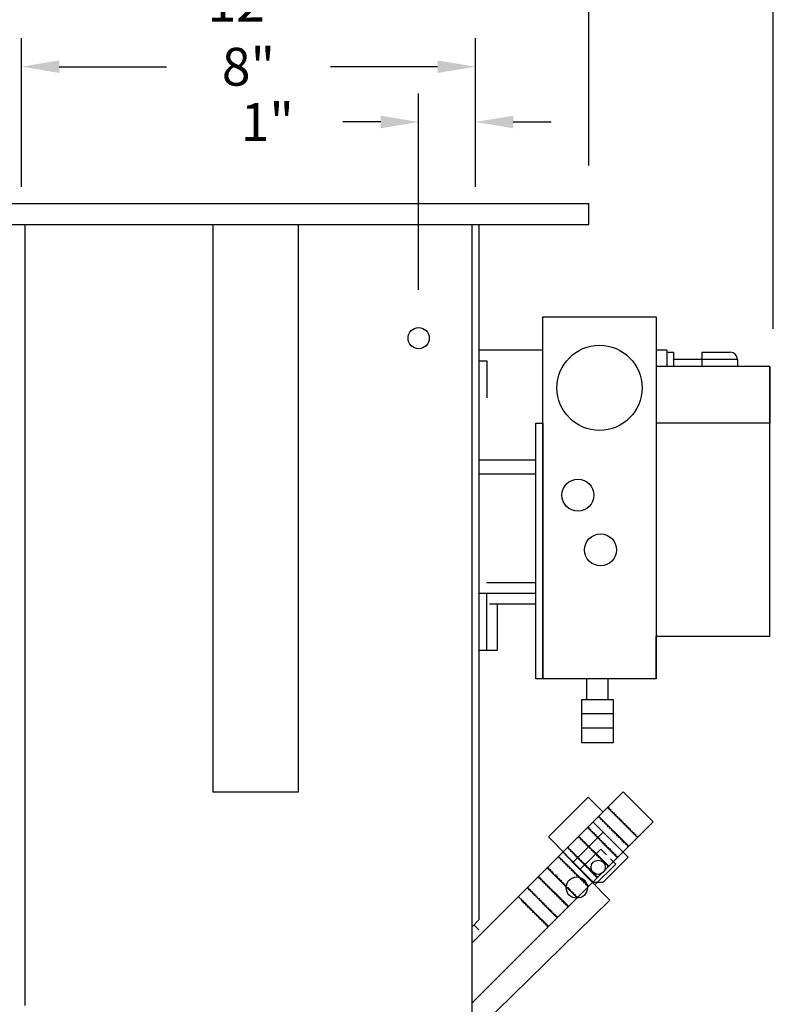
# Model space of a CAD drawing. Extents: x 0 to 105, y 0 to 75.
# Drawn here: x 59 to 72, y 32 to 49 of the extents above; entities that cross this region are included whole.
import ezdxf

# ---------------------------------------------------------------- set-up
doc = ezdxf.new("R2010")
doc.units = 0
doc.header["$LTSCALE"] = 10.67
doc.header["$MEASUREMENT"] = 0
doc.header["$PDMODE"] = 3
doc.header["$PDSIZE"] = 0.5
doc.layers.get('DEFPOINTS').update_dxf_attribs({"linetype": 'CONTINUOUS'})
for name, color, linetype in [('4', 7, 'CONTINUOUS'), ('BLUE', 5, 'CONTINUOUS'), ('GREEN', 3, 'CONTINUOUS')]:
    doc.layers.add(name, color=color, linetype=linetype)
doc.styles.add('TXT', font='txt')
doc.dimstyles.get("Standard").update_dxf_attribs({"dimtxt": 0.18, "dimasz": 0.18, "dimexe": 0.18, "dimexo": 0.0625, "dimgap": 0.09, "dimtad": 0, "dimtih": 1, "dimtoh": 1, "dimdec": 4, "dimzin": 0, "dimdsep": 46, "dimtxsty": 'Standard', "dimcen": 0.09, "dimadec": 0, "dimazin": 0, "dimtfac": 1, "dimtdec": 4, "dimtofl": 0, "dimtmove": 0, "dimatfit": 3, "dimfxl": 0, "dimtolj": 1, "dimtzin": 0, "dimarcsym": 0})

# ---------------------------------------------------------------- blocks, each defined once
blk = doc.blocks.new('*D6')
at = {"layer": '4', "lineweight": -2}
for p, q in [((56.866, 46.886), (56.866, 51.385)), ((72.116, 44.011), (72.116, 51.385)), ((57.533, 50.885), (61.601, 50.885)), ((71.449, 50.885), (67.381, 50.885))]:
    blk.add_line(p, q, dxfattribs=at)
at = {"layer": '4'}
for points in [[(57.533, 50.996), (57.533, 50.774), (56.866, 50.885)], [(71.449, 50.996), (71.449, 50.774), (72.116, 50.885)]]:
    blk.add_solid(points, dxfattribs=at)
at = {"layer": 'DEFPOINTS', "color": 0}
for p in [(56.866, 50.885), (56.866, 46.219), (72.116, 43.344)]:
    blk.add_point(p, dxfattribs=at)
at = {"layer": '4', "insert": (64.491, 50.885), "char_height": 0.66687, "attachment_point": 5, "style": 'TXT'}
blk.add_mtext('\\A1;15 1/4"', dxfattribs=at)
blk = doc.blocks.new('*D7')
at = {"layer": '4', "lineweight": -2}
for p, q in [((58.866, 46.511), (58.866, 49.127)), ((66.866, 46.511), (66.866, 49.127)), ((59.533, 48.627), (61.421, 48.627)), ((66.199, 48.627), (64.311, 48.627))]:
    blk.add_line(p, q, dxfattribs=at)
at = {"layer": '4'}
for points in [[(59.533, 48.738), (59.533, 48.516), (58.866, 48.627)], [(66.199, 48.738), (66.199, 48.516), (66.866, 48.627)]]:
    blk.add_solid(points, dxfattribs=at)
at = {"layer": 'DEFPOINTS', "color": 0}
for p in [(58.866, 48.627), (58.866, 45.844), (66.866, 45.844)]:
    blk.add_point(p, dxfattribs=at)
at = {"layer": '4', "insert": (62.866, 48.627), "char_height": 0.6669, "attachment_point": 5, "style": 'TXT'}
blk.add_mtext('\\A1;8"', dxfattribs=at)
blk = doc.blocks.new('*D8')
at = {"layer": '4', "lineweight": -2}
for p, q in [((56.866, 46.886), (56.866, 50.256)), ((68.866, 46.886), (68.866, 50.256)), ((57.533, 49.756), (61.199, 49.756)), ((68.199, 49.756), (64.533, 49.756))]:
    blk.add_line(p, q, dxfattribs=at)
at = {"layer": '4'}
for points in [[(57.533, 49.867), (57.533, 49.645), (56.866, 49.756)], [(68.199, 49.867), (68.199, 49.645), (68.866, 49.756)]]:
    blk.add_solid(points, dxfattribs=at)
at = {"layer": 'DEFPOINTS', "color": 0}
for p in [(56.866, 49.756), (56.866, 46.219), (68.866, 46.219)]:
    blk.add_point(p, dxfattribs=at)
at = {"layer": '4', "insert": (62.866, 49.756), "char_height": 0.6669, "attachment_point": 5, "style": 'TXT'}
blk.add_mtext('\\A1;12"', dxfattribs=at)
blk = doc.blocks.new('*D18')
at = {"layer": '4', "lineweight": -2}
for p, q in [((65.866, 44.698), (65.866, 48.153)), ((66.866, 46.886), (66.866, 48.153)), ((65.199, 47.653), (64.532, 47.653)), ((67.533, 47.653), (68.2, 47.653))]:
    blk.add_line(p, q, dxfattribs=at)
at = {"layer": '4'}
for points in [[(65.199, 47.764), (65.199, 47.542), (65.866, 47.653)], [(67.533, 47.764), (67.533, 47.542), (66.866, 47.653)]]:
    blk.add_solid(points, dxfattribs=at)
at = {"layer": 'DEFPOINTS', "color": 0}
for p in [(66.866, 47.653), (66.866, 46.219), (65.866, 44.032)]:
    blk.add_point(p, dxfattribs=at)
at = {"layer": '4', "insert": (63.199, 47.653), "char_height": 0.6669, "attachment_point": 5, "style": 'TXT'}
blk.add_mtext('\\A1;1"', dxfattribs=at)

msp = doc.modelspace()

# ---------------------------------------------------------------- linework, layer by layer
at = {"layer": '4'}
msp.add_circle((65.8660609, 43.8440673), 0.1875, dxfattribs=at)
at = {"layer": 'BLUE'}
for p, q in [((56.8660609, 46.2190673), (68.8660609, 46.2190673)), ((68.8660609, 45.8440673), (68.8660609, 46.2190673)), ((56.8660609, 45.8440673), (68.8660609, 45.8440673)), ((58.9285609, 38.7440174), (58.9285609, 45.8440673)), ((62.2410609, 45.8440673), (62.2410609, 35.8440673)), ((63.7410609, 45.8440673), (63.7410609, 35.8440673)), ((66.8035609, 45.8440673), (66.8035609, 28.3440673)), ((66.9285609, 45.8440673), (66.9285609, 33.5940673)), ((58.9285609, 32.0882471), (58.9285609, 38.7440174)), ((63.7410609, 35.8440673), (62.2410609, 35.8440673))]:
    msp.add_line(p, q, dxfattribs=at)
at = {"layer": 'BLUE', "linetype": 'Continuous'}
for p, q in [((68.0535609, 37.8440673), (68.0535609, 44.2190673)), ((68.0535609, 44.2190673), (70.0535609, 44.2190673)), ((70.0535609, 44.2190673), (70.0535609, 37.8440673)), ((68.0535609, 43.6348797), (66.9285609, 43.6348797)), ((70.2366772, 43.6348797), (70.0535609, 43.6348797)), ((70.2366772, 43.6348797), (70.2366772, 43.3440673)), ((70.2366772, 43.5960376), (70.3578561, 43.5960376)), ((70.3578561, 43.5960376), (70.3578561, 43.3440673)), ((70.8578561, 43.5960376), (70.8578561, 43.3440673)), ((70.8578561, 43.5960376), (71.3578561, 43.5960376)), ((66.9285609, 43.443504), (67.0660442, 43.443504)), ((67.0660442, 43.443504), (67.0660442, 42.7917215)), ((71.4828561, 43.4710376), (70.3578561, 43.4710376)), ((71.4828561, 43.4710376), (71.4828561, 43.3440673)), ((72.0535609, 43.3440673), (70.0535609, 43.3440673)), ((72.0535609, 43.3440673), (72.0535609, 42.3440673)), ((72.0535609, 38.5940673), (72.0535609, 43.3440673)), ((67.9285609, 37.8440673), (67.9285609, 42.3440673)), ((67.9285609, 42.3440673), (68.0535609, 42.3440673)), ((68.0535609, 42.3440673), (68.0535609, 37.8440673)), ((72.0535609, 42.3440673), (70.0535609, 42.3440673)), ((67.9285609, 41.6973797), (66.9285609, 41.6973797)), ((67.9285609, 41.4473797), (66.9285609, 41.4473797)), ((67.9285609, 39.5315673), (67.0618824, 39.5315673)), ((67.9285609, 39.3440673), (66.9285609, 39.3440673)), ((67.9285609, 39.3440673), (66.9285609, 39.3440673)), ((67.9285609, 39.3440673), (66.9285609, 39.3440673)), ((67.0618824, 39.3586823), (67.0618824, 38.3586823)), ((67.0618824, 39.3440673), (67.0618824, 38.3440673)), ((67.9285609, 39.1565673), (67.9285609, 39.3440673)), ((67.9285609, 39.1565673), (67.1160609, 39.1565673)), ((67.2493824, 39.1711823), (67.2493824, 38.3586823)), ((67.2493824, 39.1565673), (67.2493824, 38.3440673)), ((67.9285609, 39.1565673), (67.2493824, 39.1565673)), ((70.0535609, 38.5940673), (72.0535609, 38.5940673)), ((70.0535609, 37.8440673), (70.0535609, 38.5940673)), ((66.9285609, 38.3440673), (67.1160609, 38.3440673)), ((66.9285609, 38.3440673), (67.2493824, 38.3440673)), ((68.0535609, 37.8440673), (68.0535609, 38.0940673)), ((68.0535609, 37.8440673), (67.9285609, 37.8440673)), ((70.0535609, 37.8440673), (68.0535609, 37.8440673)), ((68.8283419, 37.4723702), (68.8283419, 37.8387682)), ((69.2033419, 37.4723702), (69.2033419, 37.8387682)), ((69.2970919, 37.4723702), (68.7345919, 37.4723702)), ((68.7345919, 37.4723702), (68.7345919, 36.7223702)), ((69.2970919, 36.7223702), (69.2970919, 37.4723702)), ((69.2970919, 37.2223702), (68.7345919, 37.2223702)), ((69.2970919, 36.9723702), (68.7345919, 36.9723702)), ((68.7345919, 36.7223702), (69.2970919, 36.7223702))]:
    msp.add_line(p, q, dxfattribs=at)
for centre, radius in [((69.0535609, 42.9690673), 0.75), ((68.6723897, 41.0770953), 0.28125), ((69.0714691, 40.1133237), 0.28125)]:
    msp.add_circle(centre, radius, dxfattribs=at)
msp.add_arc((71.3578561, 43.4710376), 0.125, 0, 90, dxfattribs=at)
at = {"layer": 'GREEN', "color": 5, "linetype": 'Continuous'}
for p, q in [((66.8035609, 33.1868974), (69.4685365, 35.8518731)), ((68.1519905, 35.0587221), (68.8524168, 35.7591485)), ((68.8524168, 35.7591485), (69.1175819, 35.4939834)), ((69.4685365, 35.8518731), (69.9988666, 35.321543)), ((69.7206719, 35.0433482), (69.1936563, 35.5769929)), ((69.1936563, 35.5769929), (69.2153851, 35.5751515)), ((69.2153851, 35.5751515), (69.2178404, 35.5461797)), ((69.5704117, 34.893088), (69.036767, 35.4201036)), ((69.036767, 35.4201036), (69.0386084, 35.3983748)), ((69.0386084, 35.3983748), (69.0675802, 35.3959195)), ((69.0675802, 35.3959195), (69.0700354, 35.3669478)), ((69.2178404, 35.5461797), (69.2468121, 35.5437245)), ((69.2468121, 35.5437245), (69.2492673, 35.5147527)), ((69.2492673, 35.5147527), (69.2782391, 35.5122975)), ((69.2782391, 35.5122975), (69.2806943, 35.4833258)), ((69.2806943, 35.4833258), (69.309666, 35.4808705)), ((69.309666, 35.4808705), (69.3121213, 35.4518988)), ((69.3121213, 35.4518988), (69.341093, 35.4494436)), ((69.341093, 35.4494436), (69.3435482, 35.4204718)), ((69.3435482, 35.4204718), (69.37252, 35.4180166)), ((69.37252, 35.4180166), (69.3749752, 35.3890449)), ((69.9988666, 35.321543), (66.8035609, 32.1262372)), ((69.3674621, 34.6901384), (68.8404465, 35.2237831)), ((68.8404465, 35.2237831), (68.8621753, 35.2219417)), ((68.8621753, 35.2219417), (68.8646306, 35.1929699)), ((69.5595238, 34.6984908), (68.940804, 35.3172079)), ((69.0700354, 35.3669478), (69.0990072, 35.3644926)), ((69.0990072, 35.3644926), (69.1014624, 35.3355208)), ((69.1014624, 35.3355208), (69.1304341, 35.3330656)), ((69.1304341, 35.3330656), (69.1328894, 35.3040939)), ((69.1328894, 35.3040939), (69.1618611, 35.3016386)), ((69.1618611, 35.3016386), (69.1643163, 35.2726669)), ((69.1643163, 35.2726669), (69.1932881, 35.2702117)), ((69.1932881, 35.2702117), (69.1957433, 35.2412399)), ((69.1957433, 35.2412399), (69.224715, 35.2387847)), ((69.224715, 35.2387847), (69.2271703, 35.209813)), ((69.3749752, 35.3890449), (69.4039469, 35.3865896)), ((69.4039469, 35.3865896), (69.4064022, 35.3576179)), ((69.4064022, 35.3576179), (69.4353739, 35.3551627)), ((69.4353739, 35.3551627), (69.4378291, 35.3261909)), ((69.4378291, 35.3261909), (69.4668009, 35.3237357)), ((69.4668009, 35.3237357), (69.4692561, 35.294764)), ((69.4692561, 35.294764), (69.4982279, 35.2923087)), ((69.4982279, 35.2923087), (69.5006831, 35.263337)), ((69.5006831, 35.263337), (69.5296548, 35.2608818)), ((69.5296548, 35.2608818), (69.5321101, 35.23191)), ((69.5321101, 35.23191), (69.5610818, 35.2294548)), ((69.5610818, 35.2294548), (69.563537, 35.2004831)), ((68.1519905, 35.0587221), (68.4645793, 34.7399274)), ((68.5872522, 34.6101003), (69.1175811, 35.1404316)), ((69.2172019, 34.5398782), (68.6835572, 35.0668938)), ((68.6835572, 35.0668938), (68.6853987, 35.045165)), ((68.6853987, 35.045165), (68.7143704, 35.0427097)), ((68.8646306, 35.1929699), (68.8936023, 35.1905147)), ((68.8936023, 35.1905147), (68.8960575, 35.161543)), ((68.8960575, 35.161543), (68.9250293, 35.1590877)), ((68.9250293, 35.1590877), (68.9274845, 35.130116)), ((68.9274845, 35.130116), (68.9564563, 35.1276608)), ((68.9564563, 35.1276608), (68.9589115, 35.098689)), ((68.9589115, 35.098689), (68.9878832, 35.0962338)), ((68.9878832, 35.0962338), (68.9903385, 35.0672621)), ((68.9903385, 35.0672621), (69.0193102, 35.0648068)), ((69.0193102, 35.0648068), (69.0217654, 35.0358351)), ((69.2271703, 35.209813), (69.256142, 35.2073577)), ((69.256142, 35.2073577), (69.2585972, 35.178386)), ((69.2585972, 35.178386), (69.287569, 35.1759308)), ((69.287569, 35.1759308), (69.2900242, 35.146959)), ((69.2900242, 35.146959), (69.3189959, 35.1445038)), ((69.3189959, 35.1445038), (69.3214512, 35.115532)), ((69.3214512, 35.115532), (69.3504229, 35.1130768)), ((69.3504229, 35.1130768), (69.3528781, 35.0841051)), ((69.3528781, 35.0841051), (69.3818499, 35.0816498)), ((69.3818499, 35.0816498), (69.3843051, 35.0526781)), ((69.3843051, 35.0526781), (69.4132768, 35.0502229)), ((69.4132768, 35.0502229), (69.4157321, 35.0212511)), ((69.563537, 35.2004831), (69.5925088, 35.1980278)), ((69.5925088, 35.1980278), (69.594964, 35.1690561)), ((69.594964, 35.1690561), (69.6239357, 35.1666009)), ((69.6239357, 35.1666009), (69.626391, 35.1376291)), ((69.626391, 35.1376291), (69.6553627, 35.1351739)), ((69.6553627, 35.1351739), (69.6578179, 35.1062022)), ((69.6578179, 35.1062022), (69.6867897, 35.1037469)), ((69.6867897, 35.1037469), (69.6892449, 35.0747752)), ((69.6892449, 35.0747752), (69.7182166, 35.07232)), ((69.7182166, 35.07232), (69.7206719, 35.0433482)), ((69.0142523, 34.3369286), (68.4872368, 34.8705733)), ((68.4872368, 34.8705733), (68.5089656, 34.8687319)), ((68.7143704, 35.0427097), (68.7168256, 35.013738)), ((68.7168256, 35.013738), (68.7457974, 35.0112828)), ((68.7457974, 35.0112828), (68.7482526, 34.982311)), ((68.7482526, 34.982311), (68.7772243, 34.9798558)), ((68.7772243, 34.9798558), (68.7796796, 34.9508841)), ((68.7796796, 34.9508841), (68.8086513, 34.9484288)), ((68.8086513, 34.9484288), (68.8111065, 34.9194571)), ((68.8111065, 34.9194571), (68.8400783, 34.9170019)), ((68.8400783, 34.9170019), (68.8425335, 34.8880301)), ((68.8425335, 34.8880301), (68.8715052, 34.8855749)), ((68.8715052, 34.8855749), (68.8739605, 34.8566032)), ((69.0217654, 35.0358351), (69.0507372, 35.0333799)), ((69.0507372, 35.0333799), (69.0531924, 35.0044081)), ((69.0531924, 35.0044081), (69.0821641, 35.0019529)), ((69.0821641, 35.0019529), (69.0846194, 34.9729811)), ((69.0846194, 34.9729811), (69.1135911, 34.9705259)), ((69.1135911, 34.9705259), (69.1160463, 34.9415542)), ((69.1160463, 34.9415542), (69.1450181, 34.9390989)), ((69.1450181, 34.9390989), (69.1474733, 34.9101272)), ((69.1474733, 34.9101272), (69.176445, 34.907672)), ((69.176445, 34.907672), (69.1789003, 34.8787002)), ((69.1789003, 34.8787002), (69.207872, 34.876245)), ((69.207872, 34.876245), (69.2103272, 34.8472733)), ((69.4157321, 35.0212511), (69.4447038, 35.0187959)), ((69.4447038, 35.0187959), (69.447159, 34.9898242)), ((69.447159, 34.9898242), (69.4761308, 34.9873689)), ((69.4761308, 34.9873689), (69.478586, 34.9583972)), ((69.478586, 34.9583972), (69.5075577, 34.955942)), ((69.5075577, 34.955942), (69.510013, 34.9269702)), ((69.510013, 34.9269702), (69.5389847, 34.924515)), ((69.5389847, 34.924515), (69.5414399, 34.8955433)), ((69.5414399, 34.8955433), (69.5704117, 34.893088)), ((68.8639921, 34.1866685), (68.3303474, 34.713684)), ((68.3303474, 34.713684), (68.3321889, 34.6919552)), ((68.9408063, 34.2565477), (68.4104751, 34.7868766)), ((68.4460577, 34.747731), (68.8828736, 34.3019374)), ((68.5089656, 34.8687319), (68.5114208, 34.8397601)), ((68.5114208, 34.8397601), (68.5403925, 34.8373049)), ((68.5403925, 34.8373049), (68.5428478, 34.8083332)), ((68.5428478, 34.8083332), (68.5718195, 34.8058779)), ((68.5718195, 34.8058779), (68.5742747, 34.7769062)), ((68.5742747, 34.7769062), (68.6032465, 34.774451)), ((68.6032465, 34.774451), (68.6057017, 34.7454792)), ((68.6057017, 34.7454792), (68.6346734, 34.743024)), ((68.6346734, 34.743024), (68.6371287, 34.7140523)), ((68.6371287, 34.7140523), (68.6661004, 34.711597)), ((68.6661004, 34.711597), (68.6685556, 34.6826253)), ((68.7086015, 34.4799704), (69.078705, 34.8421345)), ((68.8739605, 34.8566032), (68.9029322, 34.8541479)), ((68.9029322, 34.8541479), (68.9053874, 34.8251762)), ((68.9053874, 34.8251762), (68.9343592, 34.822721)), ((68.9343592, 34.822721), (68.9368144, 34.7937492)), ((68.9368144, 34.7937492), (68.9657861, 34.791294)), ((68.9657861, 34.791294), (68.9682414, 34.7623223)), ((68.9682414, 34.7623223), (68.9972131, 34.759867)), ((68.9972131, 34.759867), (68.9996683, 34.7308953)), ((68.9996683, 34.7308953), (69.0286401, 34.7284401)), ((69.0286401, 34.7284401), (69.0310953, 34.6994683)), ((69.0310953, 34.6994683), (69.060067, 34.6970131)), ((69.060067, 34.6970131), (69.0625223, 34.6680413)), ((69.1755623, 34.7431539), (69.078705, 34.8421345)), ((69.5595238, 34.6984908), (69.117583, 34.2565481)), ((69.2103272, 34.8472733), (69.239299, 34.844818)), ((69.239299, 34.844818), (69.2417542, 34.8158463)), ((69.2417542, 34.8158463), (69.2707259, 34.8133911)), ((69.2707259, 34.8133911), (69.2731812, 34.7844193)), ((69.2731812, 34.7844193), (69.3021529, 34.7819641)), ((69.3021529, 34.7819641), (69.3046081, 34.7529924)), ((69.3046081, 34.7529924), (69.3335799, 34.7505371)), ((69.3335799, 34.7505371), (69.3360351, 34.7215654)), ((69.3360351, 34.7215654), (69.3650068, 34.7191102)), ((69.3650068, 34.7191102), (69.3674621, 34.6901384)), ((68.3321889, 34.6919552), (68.3611606, 34.6894999)), ((68.3611606, 34.6894999), (68.3636158, 34.6605282)), ((68.3636158, 34.6605282), (68.3925876, 34.658073)), ((68.3925876, 34.658073), (68.3950428, 34.6291012)), ((68.3950428, 34.6291012), (68.4240145, 34.626646)), ((68.4240145, 34.626646), (68.4264698, 34.5976743)), ((68.4264698, 34.5976743), (68.4554415, 34.595219)), ((68.4554415, 34.595219), (68.4578967, 34.5662473)), ((68.4578967, 34.5662473), (68.4868685, 34.5637921)), ((68.4868685, 34.5637921), (68.4893237, 34.5348203)), ((68.4893237, 34.5348203), (68.5182954, 34.5323651)), ((68.5182954, 34.5323651), (68.5207507, 34.5033934)), ((68.6685556, 34.6826253), (68.6975274, 34.6801701)), ((68.6975274, 34.6801701), (68.6999826, 34.6511983)), ((68.6999826, 34.6511983), (68.7289543, 34.6487431)), ((68.7289543, 34.6487431), (68.7314096, 34.6197714)), ((68.7314096, 34.6197714), (68.7603813, 34.6173161)), ((68.7603813, 34.6173161), (68.7628365, 34.5883444)), ((68.7628365, 34.5883444), (68.7918083, 34.5858892)), ((68.7918083, 34.5858892), (68.7942635, 34.5569174)), ((68.7942635, 34.5569174), (68.8232352, 34.5544622)), ((68.8232352, 34.5544622), (68.8256905, 34.5254905)), ((68.8256905, 34.5254905), (68.8546622, 34.5230352)), ((68.8546622, 34.5230352), (68.8571174, 34.4940635)), ((68.9708762, 34.2119462), (69.3409796, 34.5741103)), ((69.0625223, 34.6680413), (69.091494, 34.6655861)), ((69.091494, 34.6655861), (69.0939492, 34.6366144)), ((69.0939492, 34.6366144), (69.122921, 34.6341591)), ((69.122921, 34.6341591), (69.1253762, 34.6051874)), ((69.1253762, 34.6051874), (69.1543479, 34.6027322)), ((69.1543479, 34.6027322), (69.1568032, 34.5737604)), ((69.1568032, 34.5737604), (69.1857749, 34.5713052)), ((69.1857749, 34.5713052), (69.1882301, 34.5423335)), ((69.1882301, 34.5423335), (69.2172019, 34.5398782)), ((69.3409796, 34.5741103), (69.2451831, 34.6720069)), ((68.5101283, 33.8299918), (67.9771376, 34.3604742)), ((67.9771376, 34.3604742), (67.9789791, 34.3387454)), ((68.6610425, 33.9837188), (68.1307799, 34.5141164)), ((68.1307799, 34.5141164), (68.1551017, 34.5120553)), ((68.1551017, 34.5120553), (68.157557, 34.4830835)), ((68.157557, 34.4830835), (68.1865287, 34.4806283)), ((68.1865287, 34.4806283), (68.1889839, 34.4516566)), ((68.1889839, 34.4516566), (68.2179557, 34.4492013)), ((68.2179557, 34.4492013), (68.2204109, 34.4202296)), ((68.2204109, 34.4202296), (68.2493826, 34.4177744)), ((68.2518379, 34.3888026), (68.2808096, 34.3863474)), ((68.2808096, 34.3863474), (68.2832648, 34.3573757)), ((68.2832648, 34.3573757), (68.3122366, 34.3549204)), ((68.3024175, 34.3697819), (68.3045879, 34.3407874)), ((68.3122366, 34.3549204), (68.3146918, 34.3259487)), ((68.5207507, 34.5033934), (68.5497224, 34.5009381)), ((68.5497224, 34.5009381), (68.5521776, 34.4719664)), ((68.5521776, 34.4719664), (68.5811494, 34.4695112)), ((68.5811494, 34.4695112), (68.5836046, 34.4405394)), ((68.5836046, 34.4405394), (68.6125763, 34.4380842)), ((68.6125763, 34.4380842), (68.6150316, 34.4091125)), ((68.6150316, 34.4091125), (68.6440033, 34.4066572)), ((68.6440033, 34.4066572), (68.6464585, 34.3776855)), ((68.6464585, 34.3776855), (68.6754303, 34.3752303)), ((68.6754303, 34.3752303), (68.6778855, 34.3462585)), ((68.8571174, 34.4940635), (68.8860892, 34.4916083)), ((68.8860892, 34.4916083), (68.8885444, 34.4626365)), ((68.8885444, 34.4626365), (68.9175161, 34.4601813)), ((68.9175161, 34.4601813), (68.9199714, 34.4312095)), ((68.9199714, 34.4312095), (68.9489431, 34.4287543)), ((68.9489431, 34.4287543), (68.9513983, 34.3997826)), ((68.9513983, 34.3997826), (68.9803701, 34.3973273)), ((68.9803701, 34.3973273), (68.9828253, 34.3683556)), ((68.9828253, 34.3683556), (69.011797, 34.3659004)), ((69.011797, 34.3659004), (69.0142523, 34.3369286)), ((67.978325, 34.3352786), (68.0072968, 34.3328233)), ((68.0072968, 34.3328233), (68.009752, 34.3038516)), ((68.009752, 34.3038516), (68.0387237, 34.3013964)), ((68.0387237, 34.3013964), (68.041179, 34.2724246)), ((68.041179, 34.2724246), (68.0701507, 34.2699694)), ((68.0701507, 34.2699694), (68.0726059, 34.2409977)), ((68.0726059, 34.2409977), (68.1015777, 34.2385424)), ((68.1015777, 34.2385424), (68.1040329, 34.2095707)), ((68.1040329, 34.2095707), (68.1330046, 34.2071155)), ((68.1330046, 34.2071155), (68.1354599, 34.1781437)), ((68.1354599, 34.1781437), (68.1644316, 34.1756885)), ((68.3146918, 34.3259487), (68.3436635, 34.3234935)), ((68.3436635, 34.3234935), (68.3461188, 34.2945217)), ((68.3461188, 34.2945217), (68.3750905, 34.2920665)), ((68.3750905, 34.2920665), (68.3775457, 34.2630948)), ((68.3775457, 34.2630948), (68.4065175, 34.2606395)), ((68.4065175, 34.2606395), (68.4089727, 34.2316678)), ((68.4089727, 34.2316678), (68.4379444, 34.2292126)), ((68.4379444, 34.2292126), (68.4403997, 34.2002408)), ((68.4403997, 34.2002408), (68.4693714, 34.1977856)), ((68.6778855, 34.3462585), (68.7068572, 34.3438033)), ((68.7068572, 34.3438033), (68.7093125, 34.3148316)), ((68.7093125, 34.3148316), (68.7382842, 34.3123763)), ((68.7382842, 34.3123763), (68.7407394, 34.2834046)), ((68.7407394, 34.2834046), (68.7697112, 34.2809494)), ((68.7697112, 34.2809494), (68.7721664, 34.2519776)), ((68.7721664, 34.2519776), (68.8011381, 34.2495224)), ((68.8011381, 34.2495224), (68.8035934, 34.2205507)), ((68.8035934, 34.2205507), (68.8325651, 34.2180954)), ((68.8325651, 34.2180954), (68.8350203, 34.1891237)), ((68.8350203, 34.1891237), (68.8639921, 34.1866685)), ((68.8828736, 34.3019374), (69.2334205, 33.9441858)), ((68.9408063, 34.2565477), (69.117583, 34.2565481)), ((68.1575725, 33.4802489), (67.6215995, 34.0057861)), ((68.3055043, 33.6290308), (67.7792725, 34.162609)), ((67.7792725, 34.162609), (67.8002176, 34.160834)), ((67.8002176, 34.160834), (67.8026729, 34.1318623)), ((67.8026729, 34.1318623), (67.8316446, 34.129407)), ((67.8316446, 34.129407), (67.8340998, 34.1004353)), ((67.8340998, 34.1004353), (67.8630716, 34.0979801)), ((67.8630716, 34.0979801), (67.8655268, 34.0690083)), ((67.8655268, 34.0690083), (67.8944985, 34.0665531)), ((67.8944985, 34.0665531), (67.8969538, 34.0375814)), ((67.8969538, 34.0375814), (67.9259255, 34.0351261)), ((67.9259255, 34.0351261), (67.9283807, 34.0061544)), ((67.9283807, 34.0061544), (67.9573525, 34.0036992)), ((67.9573525, 34.0036992), (67.9598077, 33.9747274)), ((68.1644316, 34.1756885), (68.1668868, 34.1467168)), ((68.1668868, 34.1467168), (68.1958586, 34.1442615)), ((68.1958586, 34.1442615), (68.1983138, 34.1152898)), ((68.1983138, 34.1152898), (68.2272855, 34.1128346)), ((68.2272855, 34.1128346), (68.2297408, 34.0838628)), ((68.2297408, 34.0838628), (68.2587125, 34.0814076)), ((68.2587125, 34.0814076), (68.2611677, 34.0524359)), ((68.2611677, 34.0524359), (68.2901395, 34.0499806)), ((68.2901395, 34.0499806), (68.2925947, 34.0210089)), ((68.2925947, 34.0210089), (68.3215665, 34.0185537)), ((68.3215665, 34.0185537), (68.3240217, 33.9895819)), ((68.4718266, 34.1688138), (68.5007984, 34.1663586)), ((68.5007984, 34.1663586), (68.5032536, 34.1373869)), ((68.5032536, 34.1373869), (68.5322253, 34.1349316)), ((68.5202335, 34.1476416), (68.5224039, 34.1186471)), ((68.5322253, 34.1349316), (68.5346806, 34.1059599)), ((68.5346806, 34.1059599), (68.5636523, 34.1035047)), ((68.5636523, 34.1035047), (68.5661075, 34.0745329)), ((68.5661075, 34.0745329), (68.5950793, 34.0720777)), ((68.5950793, 34.0720777), (68.5975345, 34.043106)), ((68.5975345, 34.043106), (68.6265063, 34.0406507)), ((68.6265063, 34.0406507), (68.6289615, 34.011679)), ((68.6289615, 34.011679), (68.6579332, 34.0092238)), ((68.6579332, 34.0092238), (68.6603885, 33.980252)), ((69.2334205, 33.9441858), (66.8035609, 31.5655839)), ((67.6706155, 33.9639837), (67.6722433, 33.9422379)), ((67.6722433, 33.9422379), (67.7011895, 33.939498)), ((67.6862949, 33.9212034), (67.7152666, 33.9187481)), ((67.7011895, 33.939498), (67.7033599, 33.9105035)), ((67.7033599, 33.9105035), (67.7323061, 33.9077637)), ((67.7152666, 33.9187481), (67.7177218, 33.8897764)), ((67.7177218, 33.8897764), (67.7466936, 33.8873212)), ((67.7323061, 33.9077637), (67.7344764, 33.8787692)), ((67.7466936, 33.8873212), (67.7491488, 33.8583494)), ((67.7491488, 33.8583494), (67.7781205, 33.8558942)), ((67.7781205, 33.8558942), (67.7805758, 33.8269225)), ((67.9598077, 33.9747274), (67.9887794, 33.9722722)), ((67.9887794, 33.9722722), (67.9912347, 33.9433005)), ((67.9912347, 33.9433005), (68.0202064, 33.9408452)), ((68.0202064, 33.9408452), (68.0226616, 33.9118735)), ((68.0226616, 33.9118735), (68.0516334, 33.9094183)), ((68.0516334, 33.9094183), (68.0540886, 33.8804465)), ((68.0540886, 33.8804465), (68.0830603, 33.8779913)), ((68.0830603, 33.8779913), (68.0855156, 33.8490195)), ((68.0855156, 33.8490195), (68.1144873, 33.8465643)), ((68.1144873, 33.8465643), (68.1169425, 33.8175926)), ((68.3240217, 33.9895819), (68.3529934, 33.9871267)), ((68.3529934, 33.9871267), (68.3554487, 33.958155)), ((68.3554487, 33.958155), (68.3844204, 33.9556997)), ((68.3844204, 33.9556997), (68.3868756, 33.926728)), ((68.3868756, 33.926728), (68.4158474, 33.9242728)), ((68.4158474, 33.9242728), (68.4183026, 33.895301)), ((68.4183026, 33.895301), (68.4472743, 33.8928458)), ((68.4472743, 33.8928458), (68.4497296, 33.863874)), ((68.4497296, 33.863874), (68.4787013, 33.8614188)), ((68.4787013, 33.8614188), (68.4811565, 33.8324471)), ((68.4811565, 33.8324471), (68.5101283, 33.8299918)), ((67.7805758, 33.8269225), (67.8095475, 33.8244672)), ((67.8095475, 33.8244672), (67.8120027, 33.7954955)), ((67.8120027, 33.7954955), (67.8409745, 33.7930403)), ((67.8409745, 33.7930403), (67.8434297, 33.7640685)), ((67.8434297, 33.7640685), (67.8724014, 33.7616133)), ((67.8724014, 33.7616133), (67.8748567, 33.7326416)), ((67.8748567, 33.7326416), (67.9038284, 33.7301863)), ((67.9038284, 33.7301863), (67.9062836, 33.7012146)), ((67.9062836, 33.7012146), (67.9352554, 33.6987594)), ((67.9352554, 33.6987594), (67.9377106, 33.6697876)), ((67.9377106, 33.6697876), (67.9666823, 33.6673324)), ((67.9666823, 33.6673324), (67.9691376, 33.6383607)), ((68.1459143, 33.8151373), (68.1483695, 33.7861656)), ((68.1483695, 33.7861656), (68.1773412, 33.7837104)), ((68.164085, 33.7709308), (68.1930312, 33.7681909)), ((68.1773412, 33.7837104), (68.1797965, 33.7547386)), ((68.1797965, 33.7547386), (68.2087682, 33.7522834)), ((68.2087682, 33.7522834), (68.2112234, 33.7233117)), ((68.2401952, 33.7208564), (68.2426504, 33.6918847)), ((68.2426504, 33.6918847), (68.2716221, 33.6894295)), ((68.2574347, 33.6757278), (68.2863809, 33.6729879)), ((68.2716221, 33.6894295), (68.2740774, 33.6604577)), ((68.2740774, 33.6604577), (68.3030491, 33.6580025)), ((68.3030491, 33.6580025), (68.3055043, 33.6290308)), ((66.9285609, 33.5940673), (66.8035609, 33.4690673)), ((66.9285609, 33.5940673), (66.8035609, 33.4690673)), ((66.9285609, 33.4172906), (66.8401725, 33.505679)), ((67.9691376, 33.6383607), (67.9981093, 33.6359054)), ((67.9981093, 33.6359054), (68.0005645, 33.6069337)), ((68.0005645, 33.6069337), (68.0295363, 33.6044785)), ((68.0295363, 33.6044785), (68.0319915, 33.5755067)), ((68.0319915, 33.5755067), (68.0609633, 33.5730515)), ((68.0609633, 33.5730515), (68.0634185, 33.5440797)), ((68.0634185, 33.5440797), (68.0923902, 33.5416245)), ((68.0923902, 33.5416245), (68.0948455, 33.5126528)), ((68.0948455, 33.5126528), (68.1238172, 33.5101975)), ((68.1238172, 33.5101975), (68.1262724, 33.4812258)), ((68.1262724, 33.4812258), (68.1552442, 33.4787706))]:
    msp.add_line(p, q, dxfattribs=at)
for centre, radius in [((69.0291941, 34.5217129), 0.125), ((68.6532064, 34.1645503), 0.1875)]:
    msp.add_circle(centre, radius, dxfattribs=at)

# ---------------------------------------------------------------- dimensions: what is measured, and where the dimension line sits
at = {"layer": '4'}
for base, p1, p2, picture, middle in [((56.8660609, 50.8850307), (72.1160609, 43.3440673), (56.8660609, 46.2190673), '*D6', (64.4910609, 50.8850307)), ((56.8660609, 49.7560176), (68.8660609, 46.2190673), (56.8660609, 46.2190673), '*D8', (62.8660609, 49.7560176)), ((58.8660609, 48.6270044), (66.8660609, 45.8440673), (58.8660609, 45.8440673), '*D7', (62.8660609, 48.6270044))]:
    dim = msp.add_linear_dim(base=base, p1=p1, p2=p2, dimstyle='Standard', override={"dimscale": 10.67, "dimtxt": 0.0625, "dimasz": 0.0625, "dimexe": 0.046875, "dimgap": 0.09375, "dimtih": 0, "dimtoh": 0, "dimdec": 6, "dimlunit": 5, "dimpost": '"', "dimtxsty": 'TXT', "dimcen": -0.25, "dimclrd": 256, "dimclre": 256, "dimclrt": 256, "dimaunit": 1, "dimtix": 1, "dimfrac": 2}, dxfattribs=at)
    dim.commit()
    dim.dimension.update_dxf_attribs({"geometry": picture, "text_midpoint": middle})
dim = msp.add_linear_dim(base=(66.8660609, 47.6526858), p1=(65.8660609, 44.0315673), p2=(66.8660609, 46.2190673), dimstyle='Standard', override={"dimscale": 10.67, "dimtxt": 0.0625, "dimasz": 0.0625, "dimexe": 0.046875, "dimgap": 0.09375, "dimtih": 0, "dimtoh": 0, "dimdec": 6, "dimlunit": 5, "dimpost": '"', "dimtxsty": 'TXT', "dimcen": -0.25, "dimclrd": 256, "dimclre": 256, "dimclrt": 256, "dimaunit": 1, "dimtix": 1, "dimfrac": 2}, dxfattribs=at)
dim.commit()
dim.dimension.update_dxf_attribs({"geometry": '*D18', "text_midpoint": (63.1985609, 47.6526858), "dimtype": 160})

doc.saveas('drawing.dxf')
